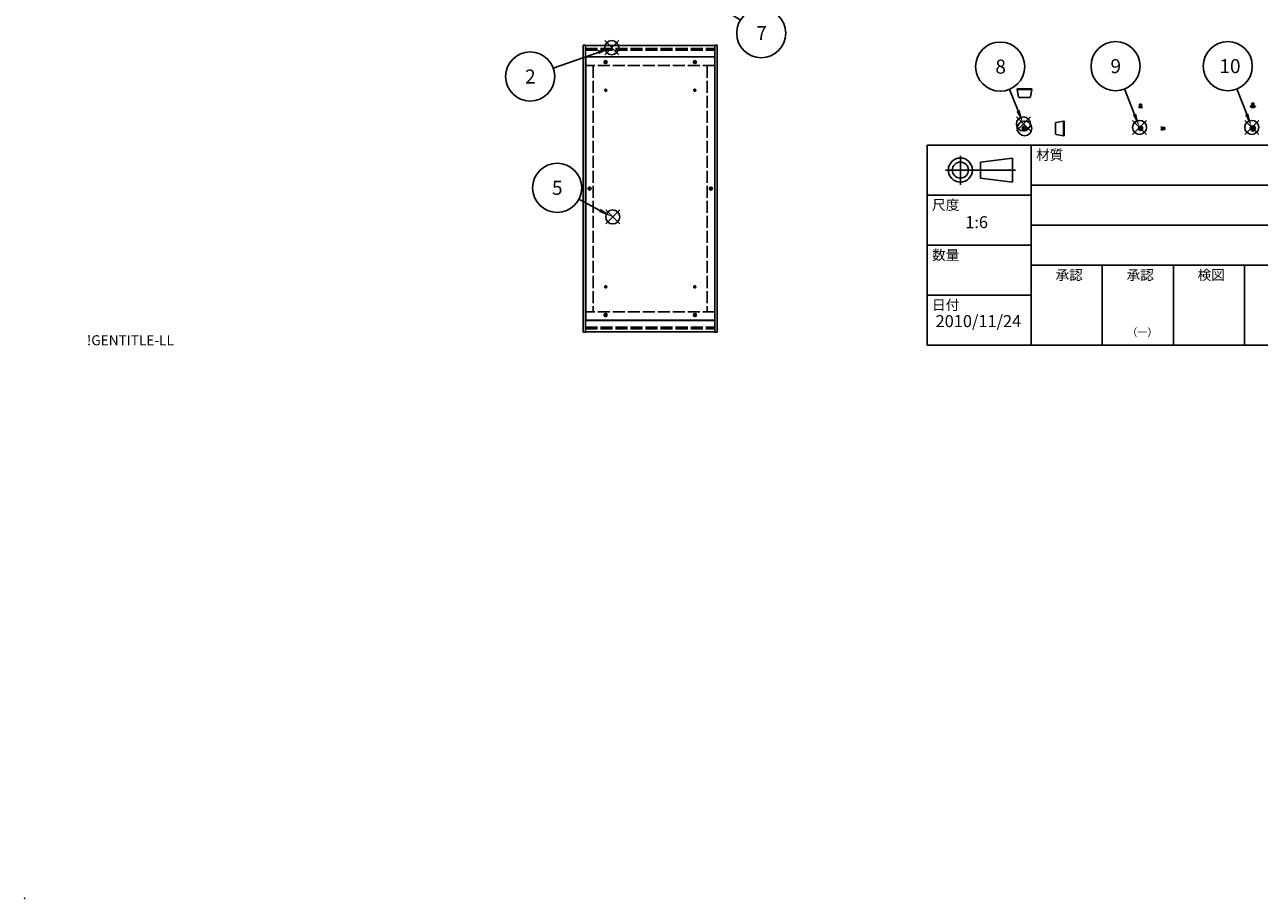
# Model space of a CAD drawing. Extents: x -93 to 2685, y -829 to 1695.
# Drawn here: x -93 to 1758, y -829 to 480 of the extents above; entities that cross this region are included whole.
import ezdxf
from ezdxf.enums import TextEntityAlignment as Align

# ---------------------------------------------------------------- set-up
doc = ezdxf.new("R2010")
doc.units = 0
doc.header["$LTSCALE"] = 6
doc.header["$MEASUREMENT"] = 0
doc.linetypes.add('AM_ISO02W050X2', pattern=[3.75, 3, -0.75])
doc.linetypes.add('GEN7A', pattern=[6.875, 4.75, -0.875, 0.375, -0.875])
doc.layers.get('0').update_dxf_attribs({"linetype": 'CONTINUOUS'})
for name, color, linetype in [('7A', 4, 'GEN7A'), ('AM_12', 7, 'CONTINUOUS'), ('AM_5', 3, 'CONTINUOUS'), ('RAHM2', 1, 'CONTINUOUS'), ('側板', 7, 'CONTINUOUS'), ('側板0', 7, 'AM_ISO02W050X2'), ('底板', 4, 'CONTINUOUS'), ('底板0', 4, 'AM_ISO02W050X2'), ('ｺ_ﾑ足', 8, 'CONTINUOUS'), ('ﾊ_ﾈﾙ0', 5, 'AM_ISO02W050X2'), ('ﾋ_ｽ', 8, 'CONTINUOUS'), ('ﾋ_ｽ0', 8, 'AM_ISO02W050X2'), ('ﾌﾚ_ﾑ', 2, 'CONTINUOUS'), ('ﾌﾚ_ﾑ0', 2, 'AM_ISO02W050X2')]:
    doc.layers.add(name, color=color, linetype=linetype)
doc.styles.add('ACISOTS', font='isocp.shx', dxfattribs={"height": 1, "bigfont": 'extfont.shx'})
doc.styles.get("Standard").update_dxf_attribs({"font": 'ISOCP.SHX', "bigfont": 'EXTFONT.SHX'})

# ---------------------------------------------------------------- blocks, each defined once
blk = doc.blocks.new('TK-A3')
blk.add_text('!GENTITLE-LL', height=2.5).set_placement((0, 0))
blk = doc.blocks.new('*U57')
at = {"layer": 'RAHM2'}
blk.add_text('日付', height=2.5, dxfattribs=at).set_placement((-191.8, 8.8))
blk = doc.blocks.new('*U58')
at = {"layer": 'RAHM2'}
blk.add_text('尺度', height=2.5, dxfattribs=at).set_placement((-191.8, 33.8))
blk = doc.blocks.new('*U59')
at = {"layer": 'RAHM2'}
blk.add_text('数量', height=2.5, dxfattribs=at).set_placement((-191.8, 21.3))
blk = doc.blocks.new('*U61')
at = {"layer": 'RAHM2'}
blk.add_text('材質', height=2.5, dxfattribs=at).set_placement((-165.8, 46.3))
blk = doc.blocks.new('*U63')
at = {"layer": 'RAHM2'}
blk.add_text('承認', height=2.5, dxfattribs=at).set_placement((-160.94, 16.3))
blk = doc.blocks.new('*U64')
at = {"layer": 'RAHM2'}
blk.add_text('承認', height=2.5, dxfattribs=at).set_placement((-143.19, 16.3))
blk = doc.blocks.new('*U65')
at = {"layer": 'RAHM2'}
blk.add_text('検図', height=2.5, dxfattribs=at).set_placement((-125.44, 16.3))
blk = doc.blocks.new('TK-TITLE')
for p, q in [((-193, 50), (-193, 0)), ((0, 50), (-193, 50)), ((-167, 50), (-167, 0)), ((-179.72, 45.75), (-171.72, 46.75)), ((-171.72, 46.75), (-171.72, 40.75)), ((-179.72, 41.75), (-179.72, 45.75)), ((-171.72, 40.75), (-179.72, 41.75)), ((-167, 37.5), (-193, 37.5)), ((-167, 40), (-96, 40)), ((-167, 30), (-96, 30)), ((-167, 25), (-193, 25)), ((-167, 20), (-96, 20)), ((-149.25, 20), (-149.25, 0)), ((-131.5, 20), (-131.5, 0)), ((-113.75, 20), (-113.75, 0)), ((-167, 12.5), (-193, 12.5)), ((-193, 0), (0, 0))]:
    blk.add_line(p, q)
for radius in [3, 2]:
    blk.add_circle((-184.72, 43.75), radius)
blk.add_point((-418.54, -138.11))
at = {"layer": '7A'}
for q in [(-184.72, 47.32), (-188.44, 43.75), (-170.94, 43.75), (-184.72, 40.04)]:
    blk.add_line((-184.72, 43.75), q, dxfattribs=at)
at = {"layer": '側板'}
for name in ['*U61', '*U58', '*U59', '*U63', '*U64', '*U65', '*U57']:
    blk.add_blockref(name, (0, 0), dxfattribs=at)
for tag, p, height in [('GEN-TITLE-MAT1', (-148.96, 43.3), 3), ('GEN-TITLE-MAT2', (-148.96, 33.3), 3), ('GEN-TITLE-DES1', (-84.14, 12.83), 3.5), ('GEN-TITLE-DES2', (-84, 9.15), 2.5), ('GEN-TITLE-NR1', (-84, 2), 3), ('GEN-TITLE-NR2', (-8, 1.71), 2.5)]:
    blk.add_attdef(tag, p, '', height=height)
for tag, p in [('GEN-TITLE-SCA', (-177.82, 28.3)), ('GEN-TITLE-QTY', (-175.61, 15.8))]:
    blk.add_attdef(tag, text='', height=3).set_placement(p, align=Align.BOTTOM_RIGHT)
blk.add_attdef('GEN-TITLE-DAT', text='', height=3).set_placement((-180.22, 3.59), align=Align.BOTTOM_CENTER)
blk = doc.blocks.new('取付ビス_ﾊ_ｲﾝﾄ_W付M3_5_-2')
at = {"layer": 'ﾋ_ｽ'}
for p, q in [((-1.9, -0.4), (-1.9, 0.4)), ((-1.9, 0.4), (-1.6, 0.4)), ((-0.4, 1.6), (-0.4, 1.8)), ((-0.4, 1.8), (0.4, 1.8)), ((0.4, 1.8), (0.4, 1.6)), ((1.6, 0.4), (1.8, 0.4)), ((1.8, 0.4), (1.8, -0.4)), ((-1.6, -0.4), (-1.9, -0.4)), ((-0.4, -1.9), (-0.4, -1.6)), ((0.4, -1.9), (-0.4, -1.9)), ((0.4, -1.6), (0.4, -1.9)), ((1.8, -0.4), (1.6, -0.4))]:
    blk.add_line(p, q, dxfattribs=at)
for radius in [3.9, 3.15]:
    blk.add_circle((0, 0), radius, dxfattribs=at)
for centre, start, end in [((-1.6, 1.6), 270, 0), ((1.6, 1.6), 180, 270), ((-1.6, -1.6), 0, 90), ((1.6, -1.6), 90, 180)]:
    blk.add_arc(centre, 1.18, start, end, dxfattribs=at)
blk = doc.blocks.new('取付ビス_ｻﾗM3_5_-2')
at = {"layer": 'ﾋ_ｽ'}
for p, q in [((-1.8, 0.4), (-1.6, 0.4)), ((-1.8, -0.4), (-1.8, 0.4)), ((-0.4, 1.6), (-0.4, 1.8)), ((-0.4, 1.8), (0.4, 1.8)), ((0.4, 1.8), (0.4, 1.6)), ((1.6, 0.4), (1.8, 0.4)), ((1.8, 0.4), (1.8, -0.4)), ((-1.6, -0.4), (-1.8, -0.4)), ((-0.4, -1.8), (-0.4, -1.6)), ((0.4, -1.8), (-0.4, -1.8)), ((0.4, -1.6), (0.4, -1.8)), ((1.8, -0.4), (1.6, -0.4))]:
    blk.add_line(p, q, dxfattribs=at)
blk.add_circle((0, 0), 3, dxfattribs=at)
for centre, start, end in [((-1.6, 1.6), 270, 0), ((1.6, 1.6), 180, 270), ((-1.6, -1.6), 0, 90), ((1.6, -1.6), 90, 180)]:
    blk.add_arc(centre, 1.15, start, end, dxfattribs=at)
blk = doc.blocks.new('取付ビス_ｻﾗM3_5_')
at = {"layer": 'ﾋ_ｽ'}
for p, q in [((0, 3), (0, -3)), ((0, 3), (0.2, 3)), ((1.9, 1.3), (0.2, 3)), ((0.2, -3), (0.2, 3)), ((2.8, 1.5), (2, 1.3)), ((5, 1.5), (2.8, 1.5)), ((2.8, -1.5), (2.8, 1.5)), ((5, 1.5), (5, -1.5)), ((0, -3), (0.2, -3)), ((0.2, -3), (1.9, -1.3)), ((2, -1.3), (2.8, -1.5)), ((2.8, -1.5), (5, -1.5))]:
    blk.add_line(p, q, dxfattribs=at)
for centre, start, end in [((2.1, 1.6), 225, 270), ((2.1, -1.5), 90, 135)]:
    blk.add_arc(centre, 0.3, start, end, dxfattribs=at)
at = {"layer": 'ﾋ_ｽ0'}
for p, q in [((1.8, -1.5), (1.8, 1.5)), ((2.1, 1.2), (5, 1.2)), ((5, -1.2), (2.1, -1.2))]:
    blk.add_line(p, q, dxfattribs=at)
blk = doc.blocks.new('取付ビス_ﾊ_ｲﾝﾄ_W付M3_5_')
at = {"layer": 'ﾋ_ｽ'}
for p, q in [((-0.5, 3.1), (-1.8, 3)), ((-1.8, 3), (-1.8, -3)), ((-0.5, -3.9), (-0.5, 3.9)), ((-0.5, 3.9), (0, 3.9)), ((0, -3.9), (0, 3.9)), ((0, 1.3), (0.7, 1.5)), ((4.5, 1.5), (0.7, 1.5)), ((0.7, -1.5), (0.7, 1.5)), ((4.5, -1.5), (4.5, 1.5)), ((-0.5, -3.1), (-1.8, -3)), ((-0.5, -3.9), (0, -3.9)), ((0, -1.3), (0.7, -1.5)), ((0.7, -1.5), (4.5, -1.5))]:
    blk.add_line(p, q, dxfattribs=at)
blk.add_arc((5.6, 0), 7.98, 157.6435, 202.3565, dxfattribs=at)
at = {"layer": 'ﾋ_ｽ0'}
for p, q in [((0, 1.2), (4.5, 1.2)), ((0, -1.2), (4.5, -1.2))]:
    blk.add_line(p, q, dxfattribs=at)
blk = doc.blocks.new('*U101')
at = {"layer": 'AM_12', "color": 4}
for p, q in [((776.4, 435.4), (797.4, 456.4)), ((776.4, 456.4), (797.4, 435.4))]:
    blk.add_line(p, q, dxfattribs=at)
blk.add_circle((786.9, 445.9), 10.5, dxfattribs=at)
blk = doc.blocks.new('*U103')
at = {"layer": 'AM_5', "color": 7, "style": 'ACISOTS'}
blk.add_text('2', height=21, dxfattribs=at).set_placement((657, 392.2))
blk = doc.blocks.new('*U102')
at = {"layer": 'AM_5'}
blk.add_line((699.3, 415), (766.6, 438.9), dxfattribs=at)
at = {"layer": 'AM_5', "color": 3}
blk.add_circle((664.7, 402.7), 36.8, dxfattribs=at)
at = {"layer": 'AM_5'}
blk.add_trace([(767.6, 436.3), (765.7, 441.5), (786.4, 445.9)], dxfattribs=at)
at = {"layer": '側板'}
blk.add_blockref('*U103', (0, 0), dxfattribs=at)
blk = doc.blocks.new('*U110')
at = {"layer": 'AM_12', "color": 4}
for p, q in [((777.9, 181.8), (798.9, 202.8)), ((777.9, 202.8), (798.9, 181.8))]:
    blk.add_line(p, q, dxfattribs=at)
blk.add_circle((788.4, 192.3), 10.5, dxfattribs=at)
blk = doc.blocks.new('*U112')
at = {"layer": 'AM_5', "color": 7, "style": 'ACISOTS'}
blk.add_text('5', height=21, dxfattribs=at).set_placement((697.3, 225.4))
blk = doc.blocks.new('*U111')
at = {"layer": 'AM_5'}
blk.add_line((737.6, 218.8), (769.3, 202.1), dxfattribs=at)
at = {"layer": 'AM_5', "color": 3}
blk.add_circle((705.1, 235.9), 36.8, dxfattribs=at)
at = {"layer": 'AM_5'}
blk.add_trace([(768, 199.6), (770.6, 204.5), (787.9, 192.3)], dxfattribs=at)
at = {"layer": '側板'}
blk.add_blockref('*U112', (0, 0), dxfattribs=at)
blk = doc.blocks.new('*U116')
at = {"layer": 'AM_12', "color": 4}
for p, q in [((1393.6, 321.2), (1414.6, 342.2)), ((1393.6, 342.2), (1414.6, 321.2))]:
    blk.add_line(p, q, dxfattribs=at)
blk.add_circle((1404.1, 331.7), 10.5, dxfattribs=at)
blk = doc.blocks.new('*U118')
at = {"layer": 'AM_5', "color": 7, "style": 'ACISOTS'}
blk.add_text('8', height=21, dxfattribs=at).set_placement((1362.1, 407))
blk = doc.blocks.new('*U117')
at = {"layer": 'AM_5'}
blk.add_line((1383.2, 383.4), (1396.2, 351.2), dxfattribs=at)
at = {"layer": 'AM_5', "color": 3}
blk.add_circle((1369.4, 417.5), 36.8, dxfattribs=at)
at = {"layer": 'AM_5'}
blk.add_trace([(1393.7, 350.1), (1398.8, 352.2), (1404.1, 331.7)], dxfattribs=at)
at = {"layer": '側板'}
blk.add_blockref('*U118', (0, 0), dxfattribs=at)
blk = doc.blocks.new('*U119')
at = {"layer": 'AM_12', "color": 4}
for p, q in [((1567.9, 316), (1588.9, 337)), ((1567.9, 337), (1588.9, 316))]:
    blk.add_line(p, q, dxfattribs=at)
blk.add_circle((1578.4, 326.5), 10.5, dxfattribs=at)
blk = doc.blocks.new('*U121')
at = {"layer": 'AM_5', "color": 7, "style": 'ACISOTS'}
blk.add_text('9', height=21, dxfattribs=at).set_placement((1534.7, 407.7))
blk = doc.blocks.new('*U120')
at = {"layer": 'AM_5'}
blk.add_line((1555.8, 384), (1570.7, 346), dxfattribs=at)
at = {"layer": 'AM_5', "color": 3}
blk.add_circle((1542.4, 418.2), 36.8, dxfattribs=at)
at = {"layer": 'AM_5'}
blk.add_trace([(1568.2, 345), (1573.3, 347), (1578.4, 326.5)], dxfattribs=at)
at = {"layer": '側板'}
blk.add_blockref('*U121', (0, 0), dxfattribs=at)
blk = doc.blocks.new('*U122')
at = {"layer": 'AM_12', "color": 4}
for p, q in [((1736.1, 316), (1757.1, 337)), ((1736.1, 337), (1757.1, 316))]:
    blk.add_line(p, q, dxfattribs=at)
blk.add_circle((1746.6, 326.5), 10.5, dxfattribs=at)
blk = doc.blocks.new('*U124')
at = {"layer": 'AM_5', "color": 7, "style": 'ACISOTS'}
blk.add_text('10', height=21, dxfattribs=at).set_placement((1698, 407.7))
blk = doc.blocks.new('*U123')
at = {"layer": 'AM_5'}
blk.add_line((1724, 384), (1739, 346.1), dxfattribs=at)
at = {"layer": 'AM_5', "color": 3}
blk.add_circle((1710.6, 418.2), 36.8, dxfattribs=at)
at = {"layer": 'AM_5'}
blk.add_trace([(1736.4, 345), (1741.5, 347.1), (1746.6, 326.5)], dxfattribs=at)
at = {"layer": '側板'}
blk.add_blockref('*U124', (0, 0), dxfattribs=at)
blk = doc.blocks.new('*U202')
at = {"layer": 'AM_5', "color": 7, "style": 'ACISOTS'}
blk.add_text('7', height=21, dxfattribs=at).set_placement((1003.7, 457.2))
blk = doc.blocks.new('*U201')
at = {"layer": 'AM_5'}
blk.add_line((979.9, 487.2), (953.8, 503.5), dxfattribs=at)
at = {"layer": 'AM_5', "color": 3}
blk.add_circle((1011.1, 467.7), 36.8, dxfattribs=at)
at = {"layer": 'AM_5'}
blk.add_trace([(955.3, 505.9), (952.3, 501.2), (936, 514.7)], dxfattribs=at)
at = {"layer": '側板'}
blk.add_blockref('*U202', (0, 0), dxfattribs=at)
blk = doc.blocks.new('ゴム足_B-P3_')
at = {"layer": 'ｺ_ﾑ足'}
for p, q in [((-11, 0), (-11, -1)), ((-11, 0), (11, 0)), ((11, 0), (11, -1)), ((-9, -12.2), (-11, -1)), ((-11, -1), (11, -1)), ((-8, -13), (8, -13)), ((9, -12.2), (11, -1))]:
    blk.add_line(p, q, dxfattribs=at)
for centre, start, end in [((-8, -12), 190, 270), ((8, -12), 270, 350)]:
    blk.add_arc(centre, 1, start, end, dxfattribs=at)
blk = doc.blocks.new('ゴム足_B-P3_-2')
at = {"layer": 'ｺ_ﾑ足'}
for radius in [11, 3.5, 1.5]:
    blk.add_circle((0, 0), radius, dxfattribs=at)
blk = doc.blocks.new('*U244')
blk.add_text('（一）', height=11.25).set_placement((1559.5, 13.9))

msp = doc.modelspace()

# ---------------------------------------------------------------- linework, layer by layer
at = {"layer": '側板'}
for p, q in [((744.157, 449.784), (744.157, 19.784)), ((744.157, 449.784), (747.657, 449.784)), ((747.657, 449.784), (747.657, 19.784)), ((941.657, 449.784), (941.657, 19.784)), ((945.157, 449.784), (941.657, 449.784)), ((945.157, 449.784), (945.157, 19.784)), ((744.157, 19.784), (747.657, 19.784)), ((945.157, 19.784), (941.657, 19.784))]:
    msp.add_line(p, q, dxfattribs=at)
for centre in [(753.657, 234.784), (935.657, 234.784)]:
    msp.add_circle(centre, 1.3, dxfattribs=at)
at = {"layer": '側板0'}
for p, q in [((759.157, 418.784), (759.157, 50.784)), ((930.157, 418.784), (930.157, 50.784))]:
    msp.add_line(p, q, dxfattribs=at)
for centre in [(753.657, 234.784), (935.657, 234.784)]:
    msp.add_circle(centre, 1.5, dxfattribs=at)
at = {"layer": '底板'}
for p, q in [((941.407, 432.034), (747.907, 432.034)), ((747.907, 37.534), (747.907, 432.034)), ((941.407, 37.534), (941.407, 432.034)), ((941.407, 37.534), (747.907, 37.534))]:
    msp.add_line(p, q, dxfattribs=at)
for centre, radius in [((777.657, 424.284), 2.25), ((911.657, 424.284), 2.25), ((777.907, 382.034), 1.3), ((911.407, 382.034), 1.3), ((753.657, 234.784), 2.25), ((935.657, 234.784), 2.25), ((777.907, 87.534), 1.3), ((911.407, 87.534), 1.3), ((777.657, 45.284), 2.25), ((911.657, 45.284), 2.25)]:
    msp.add_circle(centre, radius, dxfattribs=at)
at = {"layer": '底板0'}
for centre in [(777.907, 382.034), (911.407, 382.034), (777.907, 87.534), (911.407, 87.534)]:
    msp.add_circle(centre, 1.5, dxfattribs=at)
at = {"layer": 'ﾊ_ﾈﾙ0'}
for p, q in [((747.807, 444.784), (941.507, 444.784)), ((747.807, 444.784), (747.807, 442.284)), ((941.507, 444.784), (941.507, 442.284)), ((747.807, 442.284), (941.507, 442.284)), ((747.807, 27.284), (941.507, 27.284)), ((747.807, 24.784), (747.807, 27.284)), ((747.807, 24.784), (941.507, 24.784)), ((941.507, 24.784), (941.507, 27.284))]:
    msp.add_line(p, q, dxfattribs=at)
at = {"layer": 'ﾌﾚ_ﾑ'}
for p, q in [((941.657, 449.284), (747.657, 449.284)), ((747.657, 419.284), (747.657, 449.284)), ((941.657, 419.284), (941.657, 449.284)), ((941.657, 432.284), (747.657, 432.284)), ((747.657, 419.284), (747.907, 419.284)), ((941.657, 419.284), (941.407, 419.284)), ((747.657, 50.284), (747.657, 20.284)), ((747.657, 50.284), (747.907, 50.284)), ((941.657, 37.284), (747.657, 37.284)), ((941.657, 50.284), (941.407, 50.284)), ((941.657, 50.284), (941.657, 20.284)), ((941.657, 20.284), (747.657, 20.284))]:
    msp.add_line(p, q, dxfattribs=at)
for centre in [(777.657, 424.284), (911.657, 424.284), (777.657, 45.284), (911.657, 45.284)]:
    msp.add_circle(centre, 1.3, dxfattribs=at)
at = {"layer": 'ﾌﾚ_ﾑ0'}
for p, q in [((941.407, 419.284), (747.907, 419.284)), ((941.407, 50.284), (747.907, 50.284))]:
    msp.add_line(p, q, dxfattribs=at)
for centre in [(777.657, 424.284), (911.657, 424.284), (777.657, 45.284), (911.657, 45.284)]:
    msp.add_circle(centre, 1.5, dxfattribs=at)

# ---------------------------------------------------------------- block references
at = {"xscale": 6, "yscale": 6, "zscale": 6}
msp.add_blockref('TK-A3', (0, 0), dxfattribs=at)
ref = msp.add_blockref('TK-TITLE', (2418, 0), dxfattribs=dict(xscale=6, yscale=6, zscale=6))
ref.add_attrib('GEN-TITLE-DAT', '2010/11/24', dxfattribs={"height": 18}).set_placement((1336.697, 21.53), align=Align.BOTTOM_CENTER)
ref.add_attrib('GEN-TITLE-SCA', '1:6', dxfattribs={"height": 18}).set_placement((1351.052, 169.8), align=Align.BOTTOM_RIGHT)
at = {"layer": 'AM_12'}
for name in ['*U101', '*U116', '*U119', '*U122', '*U110']:
    msp.add_blockref(name, (0, 0), dxfattribs=at)
at = {"layer": 'AM_5'}
for name in ['*U201', '*U102', '*U117', '*U120', '*U123', '*U111']:
    msp.add_blockref(name, (0, 0), dxfattribs=at)
at = {"layer": '側板'}
msp.add_blockref('*U244', (0, 0), dxfattribs=at)
at = {"layer": 'ｺ_ﾑ足'}
for name, p in [('ゴム足_B-P3_', (1405.897, 384.416)), ('ゴム足_B-P3_-2', (1405.897, 324.916))]:
    msp.add_blockref(name, p, dxfattribs=at)
at = {"layer": 'ｺ_ﾑ足', "rotation": 270}
msp.add_blockref('ゴム足_B-P3_', (1465.397, 324.916), dxfattribs=at)
at = {"layer": 'ﾋ_ｽ', "rotation": 90}
for name, p in [('取付ビス_ｻﾗM3_5_', (1579.966, 356.028)), ('取付ビス_ﾊ_ｲﾝﾄ_W付M3_5_', (1748.232, 358.467))]:
    msp.add_blockref(name, p, dxfattribs=at)
at = {"layer": 'ﾋ_ｽ'}
for name, p in [('取付ビス_ｻﾗM3_5_-2', (1579.966, 324.916)), ('取付ビス_ｻﾗM3_5_', (1611.078, 324.916)), ('取付ビス_ﾊ_ｲﾝﾄ_W付M3_5_-2', (1748.232, 324.916))]:
    msp.add_blockref(name, p, dxfattribs=at)

doc.saveas('drawing.dxf')
